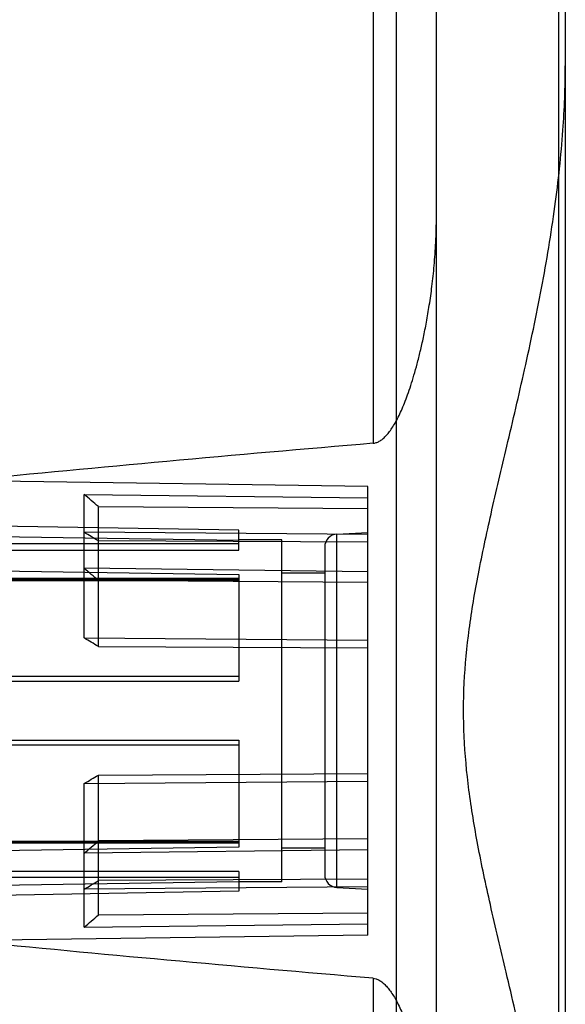
# Model space of a CAD drawing. Units: millimetres. Extents: x 0 to 559, y 0 to 432.
# Drawn here: x 263 to 266, y 247 to 251 of the extents above; entities that cross this region are included whole.
import ezdxf

# ---------------------------------------------------------------- set-up
doc = ezdxf.new("R2010")
doc.units = ezdxf.units.MM
doc.header["$LTSCALE"] = 30.734
doc.layers.add('7_ALL_FEATURES', color=7, linetype='CONTINUOUS')

msp = doc.modelspace()

# ---------------------------------------------------------------- linework, layer by layer
at = {"layer": '7_ALL_FEATURES', "color": 7, "linetype": 'Continuous'}
for p, q in [((265.2204, 241.9328), (265.2204, 253.9328)), ((265.7904, 241.9328), (265.7904, 253.9328)), ((265.8204, 253.9028), (265.8204, 241.9628)), ((265.0344, 242.2023), (265.0344, 253.6633)), ((264.9257, 251.9154), (264.9257, 249.1776)), ((264.9004, 248.977), (261.7404, 249.0208)), ((264.9004, 246.8885), (264.9004, 248.977)), ((263.5804, 248.2717), (263.5804, 248.9398)), ((263.5804, 248.9398), (264.9004, 248.9242)), ((263.647, 248.2317), (263.647, 248.8828)), ((263.647, 248.8828), (264.9004, 248.8734)), ((264.3004, 248.7728), (260.8404, 248.8328)), ((264.3004, 248.6802), (264.3004, 248.7728)), ((262.0404, 248.7615), (264.3004, 248.7269)), ((264.9004, 248.7522), (263.5804, 248.7632)), ((264.5004, 248.7288), (264.3004, 248.7288)), ((264.5004, 247.1368), (264.5004, 248.7288)), ((264.7573, 248.7548), (264.9004, 248.7623)), ((264.7573, 247.1108), (264.7573, 248.7548)), ((264.3004, 248.709), (262.1435, 248.709)), ((264.9004, 248.7167), (263.647, 248.7232)), ((264.7004, 248.6949), (264.7004, 247.1707)), ((262.1845, 248.6802), (264.3004, 248.6802)), ((262.0404, 248.6015), (264.3004, 248.5669)), ((264.9004, 248.58), (263.5804, 248.5957)), ((264.3004, 248.549), (262.1435, 248.549)), ((264.3004, 248.5436), (262.1845, 248.5436)), ((264.3004, 248.5669), (264.3004, 248.0698)), ((264.7004, 248.5728), (264.5004, 248.5728)), ((262.1763, 248.539), (264.3004, 248.539)), ((264.9004, 248.5292), (263.647, 248.5386)), ((263.5804, 248.2717), (264.9004, 248.2607)), ((263.647, 248.2317), (264.9004, 248.2252)), ((264.3004, 248.0928), (262.0404, 248.0928)), ((264.3004, 248.0693), (262.1845, 248.0693)), ((264.3004, 247.7728), (262.0404, 247.7728)), ((262.1845, 247.7962), (264.3004, 247.7962)), ((264.3004, 247.7962), (264.3004, 247.2986)), ((263.647, 247.6338), (264.9004, 247.6404)), ((263.647, 246.9828), (263.647, 247.6338)), ((263.5804, 247.5939), (264.9004, 247.6048)), ((263.5804, 246.9257), (263.5804, 247.5939)), ((264.3004, 247.3166), (262.1435, 247.3166)), ((262.1763, 247.3266), (264.3004, 247.3266)), ((264.3004, 247.3219), (262.1845, 247.3219)), ((264.9004, 247.3363), (263.647, 247.3269)), ((264.3004, 247.2986), (262.0404, 247.2641)), ((264.9004, 247.2855), (263.5804, 247.2699)), ((264.7004, 247.2928), (264.5004, 247.2928)), ((264.3004, 247.1854), (262.1845, 247.1854)), ((264.3004, 247.1854), (264.3004, 247.0928)), ((262.0404, 247.1041), (264.3004, 247.1386)), ((264.3004, 247.1566), (262.1435, 247.1566)), ((264.9004, 247.1489), (263.647, 247.1423)), ((264.5004, 247.1368), (264.3004, 247.1368)), ((264.3004, 247.0928), (260.8404, 247.0328)), ((264.9004, 247.1133), (263.5804, 247.1024)), ((264.7573, 247.1108), (264.9004, 247.1033)), ((263.647, 246.9828), (264.9004, 246.9922)), ((263.5804, 246.9257), (264.9004, 246.9414)), ((264.9004, 246.8885), (261.7404, 246.8448)), ((264.9257, 246.6879), (264.9257, 243.9501))]:
    msp.add_line(p, q, dxfattribs=at)
for centre, radius, start, end in [((244.4432, 226.5258), 29.4723, 49.33862, 49.50905), ((248.7334, 223.9279), 28.9348, 58.97443, 59.12817), ((264.7604, 248.6949), 0.06, 93, 180), ((244.639, 226.4102), 29.1715, 49.33787, 49.51005), ((248.5861, 223.1909), 29.2211, 58.97507, 59.12731), ((248.5861, 272.6746), 29.2211, 300.87269, 301.02493), ((244.639, 269.4554), 29.1715, 310.48995, 310.66213), ((264.7604, 247.1707), 0.06, 180, 267), ((248.7334, 271.9376), 28.9348, 300.87183, 301.02557), ((244.4512, 269.3303), 29.46, 310.49092, 310.66141)]:
    msp.add_arc(centre, radius, start, end, dxfattribs=at)
for points, knots in [([(265.8204, 244.9318), (265.8204, 245.0312), (265.8118, 245.2505), (265.7742, 245.5981), (265.7111, 245.9738), (265.6314, 246.3494), (265.5484, 246.7013), (265.4734, 247.0175), (265.4129, 247.2997), (265.3692, 247.5605), (265.3456, 247.8125), (265.3461, 248.0631), (265.3706, 248.3159), (265.4152, 248.578), (265.4765, 248.8612), (265.5515, 249.1771), (265.6337, 249.5265), (265.7122, 249.8979), (265.7744, 250.2695), (265.8118, 250.615), (265.8204, 250.8338), (265.8204, 250.9338)], [0, 0, 0, 0, 0.048993, 0.107976, 0.172111, 0.23658, 0.297088, 0.350206, 0.396689, 0.439249, 0.48039, 0.521225, 0.562502, 0.605341, 0.652099, 0.705236, 0.765258, 0.828916, 0.892234, 0.950752, 1, 1, 1, 1]), ([(264.9257, 249.1776), (264.9303, 249.178), (264.9402, 249.18), (264.955, 249.1865), (264.97, 249.1968), (264.9849, 249.2106), (264.9997, 249.2279), (265.0143, 249.2485), (265.0288, 249.2725), (265.0433, 249.2999), (265.0579, 249.3308), (265.0725, 249.3656), (265.0871, 249.4044), (265.1019, 249.4475), (265.1167, 249.4954), (265.1314, 249.5483), (265.1462, 249.6069), (265.1607, 249.6716), (265.1747, 249.7432), (265.1881, 249.8223), (265.2004, 249.9101), (265.2108, 250.0076), (265.2184, 250.1164), (265.2204, 250.1929), (265.2204, 250.2333)], [0, 0, 0, 0, 0.012393, 0.026529, 0.042417, 0.060315, 0.080294, 0.102537, 0.127206, 0.15449, 0.184612, 0.217806, 0.25433, 0.294475, 0.338567, 0.386978, 0.440127, 0.498501, 0.562664, 0.633288, 0.711179, 0.797334, 0.893035, 1, 1, 1, 1]), ([(264.9257, 249.1776), (264.6053, 249.1503), (263.9753, 249.0949), (263.0468, 249.0071), (262.4389, 248.9447), (262.1404, 248.9126)], [0, 0, 0, 0, 0.344758, 0.678147, 1, 1, 1, 1]), ([(264.9257, 246.6879), (264.6055, 246.7153), (263.9756, 246.7706), (263.0471, 246.8584), (262.439, 246.9208), (262.1404, 246.953)], [0, 0, 0, 0, 0.344579, 0.677968, 1, 1, 1, 1]), ([(264.9257, 246.6879), (264.9303, 246.6875), (264.9402, 246.6855), (264.955, 246.679), (264.97, 246.6688), (264.9849, 246.6549), (264.9997, 246.6376), (265.0143, 246.617), (265.0288, 246.5931), (265.0434, 246.5657), (265.0579, 246.5347), (265.0725, 246.4999), (265.0871, 246.4611), (265.1019, 246.418), (265.1167, 246.3702), (265.1315, 246.3172), (265.1462, 246.2586), (265.1607, 246.1939), (265.1747, 246.1224), (265.1881, 246.0432), (265.2004, 245.9555), (265.2108, 245.858), (265.2184, 245.7492), (265.2204, 245.6727), (265.2204, 245.6323)], [0, 0, 0, 0, 0.012393, 0.026528, 0.042418, 0.060316, 0.080295, 0.102538, 0.127209, 0.154494, 0.184617, 0.217812, 0.254337, 0.294482, 0.338575, 0.386986, 0.440136, 0.498509, 0.562673, 0.633295, 0.711185, 0.797339, 0.893039, 1, 1, 1, 1])]:
    msp.add_open_spline(points, degree=3, knots=knots, dxfattribs=at)

doc.saveas('drawing.dxf')
